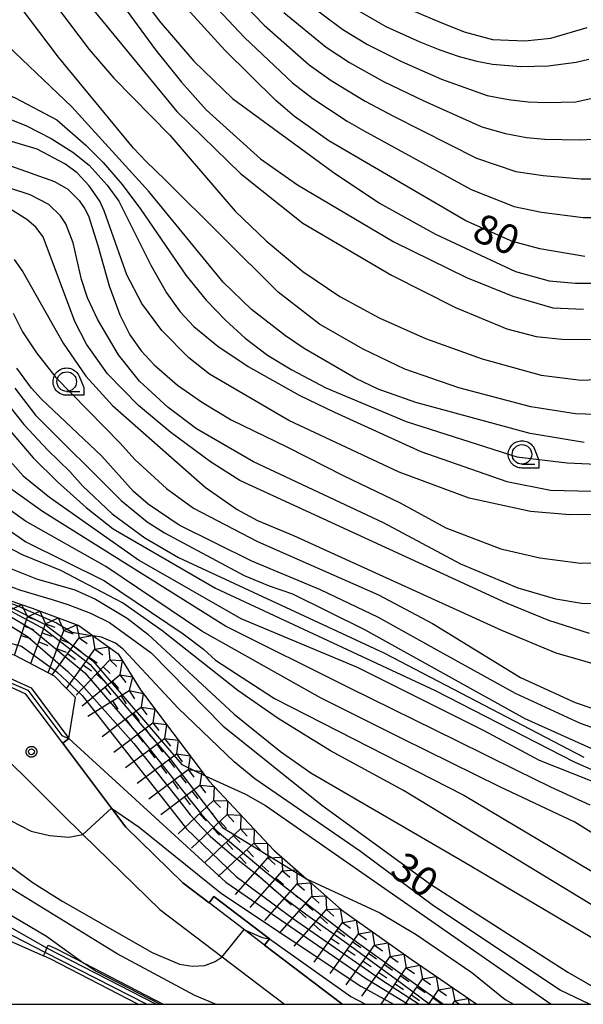
# Model space of a CAD drawing. Extents: x -4000 to -2000, y 93000 to 94500.
# Drawn here: x -2537 to -2465, y 93000 to 93126 of the extents above; entities that cross this region are included whole.
import ezdxf

# ---------------------------------------------------------------- set-up
doc = ezdxf.new("R2010")
doc.units = 0
for name, color, linetype in [('2101000', 7, 'Continuous'), ('6110110', 1, 'Continuous'), ('6110120', 1, 'Continuous'), ('6331000', 3, 'Continuous'), ('7101000', 2, 'Continuous'), ('7101001', 8, 'Continuous'), ('7102000', 6, 'Continuous'), ('7102001', 8, 'Continuous'), ('7211110', 6, 'Continuous'), ('7211120', 6, 'Continuous'), ('7211121', 8, 'Continuous'), ('7211990', 6, 'Continuous'), ('7312000', 1, 'Continuous'), ('999', 7, 'Continuous'), ('CLIP_BOX', 4, 'Continuous')]:
    doc.layers.add(name, color=color, linetype=linetype)
doc.styles.add('Dm_Anotation', font='txt.shx', dxfattribs={"bigfont": 'PSCDM.shx'})

# ---------------------------------------------------------------- blocks, each defined once
blk = doc.blocks.new('633100')
at = {"layer": '6331000'}
blk.add_lwpolyline([(0, -0.5), (0.67, -0.5)], dxfattribs=at)
blk.add_circle((0, 0), 0.5, dxfattribs=at)
at = {"layer": 'CLIP_BOX'}
blk.add_lwpolyline([(0.87, -0.3), (0.87, -0.7), (0, -0.7), (-0.074, -0.695), (-0.146, -0.684), (-0.216, -0.666), (-0.282, -0.64), (-0.35, -0.606), (-0.414, -0.564), (-0.469, -0.521), (-0.52, -0.469), (-0.568, -0.408), (-0.608, -0.35), (-0.64, -0.281), (-0.666, -0.214), (-0.686, -0.144), (-0.697, -0.071), (-0.699, 0.003), (-0.695, 0.075), (-0.684, 0.148), (-0.665, 0.216), (-0.64, 0.281), (-0.606, 0.349), (-0.565, 0.412), (-0.522, 0.467), (-0.467, 0.52), (-0.41, 0.568), (-0.349, 0.607), (-0.283, 0.641), (-0.215, 0.665), (-0.148, 0.684), (-0.072, 0.696), (0, 0.7), (0.074, 0.696), (0.147, 0.685), (0.219, 0.666), (0.283, 0.639), (0.355, 0.605), (0.416, 0.562), (0.472, 0.518), (0.525, 0.463), (0.57, 0.407), (0.609, 0.346), (0.646, 0.273)], close=True, dxfattribs=at)
blk = doc.blocks.new('731200')
at = {"layer": '7312000'}
blk.add_circle((0, 0), 0.15, dxfattribs=at)
at = {"layer": 'CLIP_BOX'}
blk.add_lwpolyline([(-0.209, -0.178), (-0.219, -0.166), (-0.237, -0.14), (-0.251, -0.113), (-0.258, -0.094), (-0.265, -0.075), (-0.269, -0.057), (-0.273, -0.031), (-0.275, -0.008), (-0.274, 0.024), (-0.27, 0.054), (-0.266, 0.071), (-0.261, 0.088), (-0.255, 0.104), (-0.246, 0.124), (-0.239, 0.136), (-0.228, 0.154), (-0.219, 0.166), (-0.202, 0.187), (-0.189, 0.199), (-0.169, 0.217), (-0.151, 0.23), (-0.135, 0.239), (-0.113, 0.251), (-0.101, 0.256), (-0.082, 0.262), (-0.056, 0.269), (-0.04, 0.272), (-0.016, 0.275), (0.004, 0.275), (0.022, 0.274), (0.042, 0.272), (0.065, 0.267), (0.079, 0.264), (0.108, 0.253), (0.121, 0.247), (0.143, 0.235), (0.16, 0.224), (0.18, 0.208), (0.194, 0.194), (0.206, 0.182), (0.222, 0.162), (0.233, 0.146), (0.249, 0.116), (0.257, 0.097), (0.264, 0.075), (0.269, 0.057), (0.273, 0.032), (0.275, 0.014), (0.275, -0.008), (0.274, -0.023), (0.271, -0.048), (0.267, -0.067), (0.261, -0.088), (0.249, -0.117), (0.23, -0.151), (0.219, -0.166), (0.204, -0.184), (0.189, -0.199), (0.172, -0.215), (0.154, -0.228), (0.136, -0.239), (0.124, -0.246), (0.107, -0.253), (0.09, -0.26), (0.071, -0.266), (0.044, -0.271), (0.028, -0.274), (0.009, -0.275), (-0.009, -0.275), (-0.024, -0.274), (-0.041, -0.272), (-0.063, -0.268), (-0.086, -0.261), (-0.101, -0.256), (-0.115, -0.25), (-0.133, -0.241), (-0.148, -0.231), (-0.17, -0.216), (-0.182, -0.206), (-0.197, -0.192)], close=True, dxfattribs=at)

msp = doc.modelspace()

# ---------------------------------------------------------------- linework, layer by layer
at = {"layer": '2101000', "flags": 128}
for points in [[(-2531.44, 93033.43), (-2536.14, 93039.71), (-2542.1, 93042.41), (-2546.13, 93043.98), (-2550.73, 93045.78), (-2561.34, 93052.05), (-2563.96, 93053.74), (-2569.14, 93057.07), (-2582.67, 93069.91), (-2590.74, 93075.58), (-2591.77, 93076.22), (-2602.55, 93082.9), (-2606.89, 93085.59), (-2612.47, 93089.21), (-2616.7, 93091.95)], [(-2719.49, 93078.59), (-2675.21, 93061.02), (-2674.66, 93060.82), (-2637.61, 93047.4), (-2637.56, 93047.38), (-2606.27, 93036.16), (-2579.88, 93026.3), (-2574.95, 93024.46), (-2533.9, 93006.2)], [(-2604.92, 93079.08), (-2594.24, 93072.46), (-2593.22, 93071.83), (-2585.53, 93066.42), (-2571.93, 93053.51), (-2566.49, 93050.01), (-2563.71, 93048.22), (-2550.68, 93040.52), (-2548.39, 93039.05), (-2542.57, 93035.32), (-2531.58, 93024.42), (-2528.85, 93021.75), (-2519.03, 93012.15)], [(-2531.44, 93033.43), (-2531.2, 93033.11), (-2525.18, 93025.09), (-2523.38, 93022.69), (-2516.08, 93015.56), (-2512.71, 93013)], [(-2505.61, 93007.58), (-2508.19, 93009.55), (-2512.71, 93013)], [(-2519.03, 93012.15), (-2511.05, 93006.07), (-2503.08, 93000)], [(-2505.61, 93007.58), (-2495.73, 93000.06), (-2495.64, 93000)], [(-2521.84, 93000), (-2532.97, 93005.78), (-2533.9, 93006.2)]]:
    msp.add_lwpolyline(points, dxfattribs=at)
at = {"layer": '6110110', "flags": 128}
for points in [[(-2616.16, 93092.79), (-2608.67, 93087.94), (-2606.35, 93086.44), (-2598.32, 93081.46), (-2590.19, 93076.42), (-2590.1, 93076.36), (-2582.03, 93070.68), (-2574.51, 93063.54), (-2568.52, 93057.86), (-2560.82, 93052.9), (-2550.29, 93046.68), (-2544.21, 93044.31), (-2541.71, 93043.34), (-2535.49, 93040.52), (-2530.64, 93034.03)], [(-2512.11, 93013.79), (-2505, 93008.38)], [(-2533.29, 93007.57), (-2532.32, 93007.13), (-2528.71, 93005.25), (-2518.59, 93000)]]:
    msp.add_lwpolyline(points, dxfattribs=at)
at = {"layer": '6110120', "flags": 128}
for points in [[(-2530.64, 93034.03), (-2531.44, 93033.43), (-2536.14, 93039.71), (-2542.1, 93042.41), (-2546.13, 93043.98), (-2550.73, 93045.78), (-2561.34, 93052.05), (-2563.96, 93053.74), (-2569.14, 93057.07), (-2582.67, 93069.91), (-2590.74, 93075.58), (-2591.77, 93076.22), (-2602.55, 93082.9), (-2606.89, 93085.59), (-2612.47, 93089.21), (-2616.7, 93091.95), (-2616.16, 93092.79)], [(-2505, 93008.38), (-2505.61, 93007.58), (-2508.19, 93009.55), (-2512.71, 93013), (-2512.11, 93013.79)], [(-2521.84, 93000), (-2532.97, 93005.78), (-2533.9, 93006.2), (-2533.7, 93006.64), (-2533.46, 93007.18), (-2533.29, 93007.57)]]:
    msp.add_lwpolyline(points, dxfattribs=at)
at = {"layer": '7101000', "flags": 128}
for points in [[(-2464.63, 93095.72), (-2470.37, 93096.7), (-2473.89, 93097.62), (-2479.84, 93100.26), (-2497.37, 93110.51), (-2501.78, 93113.64), (-2504.19, 93115.67), (-2510.71, 93122.13), (-2517.75, 93129.86), (-2519.11, 93131.73), (-2520.93, 93135.38), (-2522.33, 93139.77), (-2523.77, 93145.4), (-2524.75, 93154.01)], [(-2461.97, 93075.43), (-2465.81, 93075.59), (-2471.53, 93076.45), (-2480.74, 93078.9), (-2487.65, 93081.28), (-2492.99, 93083.83), (-2498.59, 93087.04), (-2503.85, 93091.15), (-2518.32, 93105.54), (-2520.76, 93107.85), (-2522.38, 93109.56), (-2531.96, 93121.22), (-2536.76, 93127.53)], [(-2493.44, 93127.06), (-2490.08, 93125.16), (-2485.76, 93123.18), (-2483.2, 93122.17), (-2480.7, 93121.31), (-2478.46, 93120.71), (-2476.45, 93120.33), (-2472.82, 93120.01), (-2469.32, 93120.1), (-2465.75, 93120.58), (-2464.1, 93120.96)], [(-2538.13, 93107.33), (-2532.47, 93105.29), (-2530.8, 93104.34), (-2529.33, 93102.89), (-2528.59, 93101.82), (-2528.15, 93100.91), (-2526.95, 93097.13), (-2525.49, 93091.94), (-2524.15, 93088.23), (-2522.84, 93085.69), (-2521.39, 93083.65), (-2519.74, 93081.86), (-2516.75, 93079.26), (-2513.57, 93077.01), (-2509.9, 93074.82), (-2502.76, 93071.36), (-2495.46, 93067.63)], [(-2463.96, 93025.47), (-2468.98, 93027.78), (-2473.34, 93029.91), (-2480.99, 93033.7), (-2494.72, 93040.44), (-2510.6, 93048.39), (-2534.03, 93063.06), (-2537.79, 93065.77), (-2542.57, 93070.78), (-2543.98, 93072.66), (-2550.7, 93082.69), (-2552.88, 93085.49), (-2553.95, 93086.44), (-2555.15, 93087.1), (-2557.19, 93087.83), (-2562.45, 93089), (-2574.33, 93091.08), (-2584.66, 93094.46), (-2595.96, 93099.47), (-2597.91, 93100.45)], [(-2598.16, 93088.16), (-2596.39, 93087.79), (-2584.03, 93080.86), (-2572.43, 93073.3), (-2558.81, 93064.2), (-2549.5, 93058.96), (-2539.72, 93054.07), (-2536.99, 93053.05), (-2532.79, 93051.82), (-2530.79, 93051.17), (-2527.87, 93050.06), (-2525.46, 93048.85), (-2520.13, 93045), (-2510.97, 93035.62), (-2498.29, 93025.49), (-2484.36, 93015.38), (-2466.8, 93004.13), (-2460.64, 93000.56), (-2459.42, 93000)], [(-2457.22, 93033.13), (-2465.2, 93035.93), (-2473.5, 93039.79), (-2483.13, 93045.13), (-2491.02, 93049.49), (-2498.47, 93053.04), (-2507.22, 93056.71), (-2516.55, 93061.34), (-2520.52, 93064.01), (-2522.37, 93065.65), (-2526.43, 93070.17), (-2534.14, 93077.45), (-2535.42, 93078.86), (-2537.31, 93081.43)], [(-2495.46, 93067.63), (-2488.25, 93064.19), (-2482.41, 93061), (-2475.39, 93058.31), (-2470.38, 93057.14), (-2465.2, 93056.48), (-2459.93, 93056.65), (-2455.7, 93057.39), (-2452.53, 93058.54), (-2449.24, 93060.67), (-2446.42, 93063.07), (-2444.44, 93065.89), (-2442.88, 93068.97), (-2441.52, 93073.34)], [(-2511.9, 93000), (-2514.52, 93001.13), (-2524.48, 93006.44), (-2548.37, 93021.13), (-2556.67, 93025.74), (-2566.24, 93030.72), (-2571.05, 93033.53), (-2575.03, 93036.42), (-2575.66, 93036.94), (-2578.58, 93039.38), (-2580.89, 93041.43), (-2582.66, 93043.13), (-2584.31, 93044.77), (-2585.91, 93046.41), (-2587.19, 93047.45), (-2587.95, 93048.08), (-2588.89, 93048.84), (-2590.14, 93049.64), (-2592.15, 93050.8), (-2598.1, 93053.71), (-2606.51, 93057.64)]]:
    msp.add_lwpolyline(points, dxfattribs=at)
at = {"layer": '7101001', "flags": 128}
msp.add_lwpolyline([(-2538.59, 93048.72), (-2535.95, 93047.07), (-2530.79, 93042.6), (-2528.75, 93040.57), (-2522.32, 93033.39), (-2516.71, 93026.3), (-2515.12, 93024.24), (-2513.69, 93022.69), (-2512.57, 93021.53), (-2509.82, 93019.13), (-2506.19, 93016.28), (-2503.18, 93013.69), (-2500.21, 93011.45), (-2495.07, 93007.83), (-2488.27, 93002.84), (-2486.42, 93001.45), (-2484.87, 93000.33), (-2484.43, 93000)], dxfattribs=at)
at = {"layer": '7102000', "flags": 128}
for points in [[(-2559.73, 93198.75), (-2558.01, 93188.57), (-2557.35, 93185.74), (-2556.38, 93182.65), (-2553.59, 93176.21), (-2551.27, 93171.88), (-2537.31, 93153.38), (-2535.52, 93150.53), (-2530.87, 93139.38), (-2529, 93135.96), (-2525.54, 93130.34), (-2519.57, 93122.15), (-2516.25, 93118), (-2513.08, 93114.49), (-2506.12, 93108.2), (-2501.41, 93104.89), (-2489.05, 93097.58), (-2479.77, 93093.02), (-2473.84, 93090.61), (-2468.72, 93089.15), (-2464.8, 93088.95)], [(-2531.87, 93191.95), (-2519.54, 93174.15), (-2513.04, 93166.01), (-2511.41, 93163.32), (-2510.08, 93160.25), (-2509.06, 93157.11), (-2508.23, 93153.46), (-2506.93, 93146.31), (-2505.83, 93142.86), (-2504.53, 93140.31), (-2503.07, 93138.14), (-2501.41, 93136.23), (-2497.81, 93133.09), (-2495.97, 93131.74), (-2488.9, 93128.11), (-2483.36, 93125.8), (-2480.08, 93124.47), (-2476.45, 93123.49), (-2472.32, 93123.3), (-2468.99, 93123.66), (-2464.33, 93125.02)], [(-2561.72, 93190.79), (-2561.14, 93180.26), (-2560.66, 93176.42), (-2559.11, 93169.87), (-2558.21, 93167.16), (-2556.88, 93164.48), (-2554.77, 93160.93), (-2551.83, 93156.76), (-2532.73, 93134.08), (-2530.01, 93130.35), (-2516.83, 93114.25), (-2508.69, 93106.33), (-2500.7, 93099.97), (-2489.35, 93093.31), (-2481.19, 93089.16), (-2474.61, 93086.46), (-2470.85, 93085.48), (-2467.57, 93085.11), (-2462.95, 93085.09)], [(-2535.98, 93132.72), (-2528.04, 93122.19), (-2524.9, 93118.53), (-2517.75, 93111.22), (-2509.37, 93101.52), (-2505.41, 93097.73), (-2500.73, 93093.78), (-2495.96, 93090.57), (-2490.94, 93087.86), (-2485.02, 93085.23), (-2477.78, 93082.6), (-2470.21, 93080.54), (-2465.11, 93079.88), (-2461.16, 93080.05)], [(-2554.57, 93130.83), (-2545.45, 93120.75), (-2543.12, 93118.78), (-2540.63, 93117.35), (-2537.51, 93116.03), (-2532.2, 93113.18), (-2528.47, 93109.97), (-2526.25, 93107.72), (-2523.83, 93104.93), (-2521.45, 93101.73), (-2515.7, 93093.31), (-2513.1, 93090.13), (-2510.63, 93087.57), (-2508.08, 93085.27), (-2505.25, 93083.07), (-2502.12, 93081.2), (-2497.76, 93078.9), (-2487.5, 93074.59), (-2473.35, 93070.08), (-2466.87, 93069.28), (-2463.14, 93069.15)], [(-2514.34, 93130.32), (-2508.18, 93123.73), (-2502.04, 93117.95), (-2499.44, 93115.94), (-2495.05, 93113.04), (-2492.94, 93111.85), (-2479.16, 93104.27), (-2473.68, 93102.1), (-2470.16, 93101.38), (-2464.85, 93100.69), (-2462.88, 93100.69)], [(-2510.92, 93130.79), (-2505.66, 93125.32), (-2499.89, 93120.23), (-2497.1, 93118.25), (-2492.73, 93115.58), (-2489.12, 93113.68), (-2478.48, 93108.29), (-2473.46, 93106.58), (-2469.95, 93106.06), (-2465.08, 93105.66), (-2463.6, 93105.66)], [(-2464.04, 93047.44), (-2469.22, 93049.13), (-2474.65, 93051.32), (-2508.77, 93067.02), (-2512.55, 93069.42), (-2517.62, 93073.19), (-2521.74, 93076.63), (-2525.71, 93080.71), (-2528.39, 93084.47), (-2529.88, 93087.38), (-2533.96, 93098.21), (-2534.89, 93099.44), (-2536.05, 93100.43), (-2537.87, 93101.61), (-2540.54, 93102.65), (-2553.76, 93105.36), (-2556.49, 93106.35), (-2560, 93107.91), (-2562.67, 93109.46), (-2577.44, 93120.22), (-2582.82, 93125.05), (-2585.72, 93128.59)], [(-2559.73, 93129.05), (-2549.42, 93119.03), (-2546.38, 93116.77), (-2544.89, 93115.97), (-2536.07, 93112.42), (-2532.9, 93110.82), (-2530.13, 93109.08), (-2528.06, 93107.39), (-2525.74, 93104.83), (-2524.26, 93102.77), (-2520.17, 93094.6), (-2518.14, 93091.06), (-2516.39, 93088.62), (-2514.66, 93086.74), (-2511.61, 93084.22), (-2507.7, 93081.61), (-2501.17, 93077.96), (-2496.68, 93075.78), (-2485.63, 93070.75), (-2474.59, 93066.91), (-2469.03, 93065.82), (-2463.78, 93065.66)], [(-2464.7, 93071.89), (-2471.63, 93073.05), (-2486.26, 93077.02), (-2491.07, 93078.71), (-2493.93, 93080.09), (-2500.54, 93083.92), (-2502.93, 93085.55), (-2507.28, 93088.92), (-2510.92, 93092.41), (-2520.4, 93104.03), (-2530.29, 93114.87), (-2540.34, 93124.43), (-2544.83, 93128.92)], [(-2521.73, 93129.45), (-2519.11, 93125.88), (-2514.66, 93120.69), (-2509.7, 93115.92), (-2496.84, 93106.49), (-2490.92, 93102.53), (-2483.75, 93098.55), (-2473.49, 93093.77), (-2469.18, 93092.6), (-2465.82, 93092.29), (-2463, 93092.29)], [(-2500.61, 93128.51), (-2495.59, 93124.78), (-2492.42, 93122.86), (-2488.08, 93120.65), (-2482.96, 93118.42), (-2477.13, 93116.32), (-2474.4, 93115.79), (-2471.87, 93115.49), (-2469.53, 93115.42), (-2465.78, 93115.52), (-2463.32, 93116.04)], [(-2503.13, 93126.92), (-2497.74, 93122.5), (-2494.76, 93120.55), (-2490.4, 93118.11), (-2485.24, 93115.64), (-2477.81, 93112.3), (-2474.77, 93111.47), (-2472.08, 93110.95), (-2469.74, 93110.74), (-2465.3, 93110.64), (-2463.46, 93110.72)], [(-2460.99, 93062.71), (-2466.53, 93062.65), (-2471.59, 93063.08), (-2479.42, 93064.79), (-2488.4, 93068.12), (-2502.49, 93074.73), (-2512.67, 93080.63), (-2515.32, 93082.74), (-2518.75, 93086.25), (-2521.31, 93089.7), (-2523.23, 93093.36), (-2526.12, 93101.57), (-2526.71, 93102.79), (-2528.04, 93104.77), (-2529.6, 93106.41), (-2531.15, 93107.57), (-2534.7, 93109.43), (-2539.63, 93110.89)], [(-2591.95, 93107.38), (-2587.48, 93104.69), (-2575.43, 93099.06), (-2568.82, 93097.16), (-2557.49, 93094.69), (-2548.88, 93092.29), (-2547.64, 93091.72), (-2546.42, 93090.67), (-2545.64, 93089.6), (-2542.99, 93084.19), (-2539.14, 93077.65), (-2536.41, 93074.21), (-2533.34, 93070.91), (-2530.54, 93068.21), (-2528.92, 93066.35), (-2525.11, 93062.78), (-2520.93, 93059.69), (-2516.62, 93057.18), (-2490.35, 93044.99), (-2464.74, 93031.62)], [(-2593.96, 93105.05), (-2589.49, 93102.47), (-2574.36, 93096.4), (-2564.44, 93094.23), (-2557.92, 93093.04), (-2554.58, 93092.21), (-2552.08, 93091.28), (-2548.69, 93089.46), (-2547.43, 93088.56), (-2546.67, 93087.72), (-2545.89, 93086.32), (-2543.49, 93080.99), (-2541.13, 93077.26), (-2538.95, 93074.28), (-2535.21, 93069.96), (-2532.1, 93066.86), (-2528.46, 93063.59), (-2524.99, 93060.87), (-2511.88, 93053.25), (-2483.8, 93040.15), (-2466, 93031.04), (-2453.02, 93025.31)], [(-2459.64, 93051.2), (-2465.06, 93051.3), (-2468.35, 93051.87), (-2473.14, 93053.24), (-2480.51, 93056.34), (-2490.41, 93061.6), (-2507.02, 93069.44), (-2514.33, 93073.67), (-2517.95, 93076.4), (-2521.61, 93079.76), (-2524.31, 93083.13), (-2526.99, 93087.67), (-2528.28, 93090.41), (-2529.02, 93092.75), (-2530.1, 93097.44), (-2531.03, 93099.87), (-2531.72, 93100.91), (-2533.21, 93102.35), (-2535.59, 93103.58), (-2538.06, 93104.4)], [(-2596.11, 93102.55), (-2595.35, 93102.19), (-2576.91, 93094.76), (-2574.3, 93094.06), (-2561.49, 93091.75), (-2557.03, 93090.6), (-2553.48, 93089.26), (-2551.2, 93087.95), (-2549.89, 93086.71), (-2548.39, 93084.72), (-2542.26, 93074.44), (-2540.81, 93072.44), (-2536.48, 93067.62), (-2533.14, 93064.9), (-2521.6, 93056.8), (-2508.64, 93049.38), (-2493.74, 93043.16), (-2477.56, 93035.04), (-2470.48, 93031.26), (-2457.56, 93026.11)], [(-2460.11, 93019.67), (-2465.91, 93023.3), (-2475.52, 93027.85), (-2487.98, 93033.97), (-2498.45, 93039.23), (-2513.62, 93047.76), (-2525.92, 93056.02), (-2536.21, 93061.82), (-2538.15, 93063.25), (-2540.34, 93065.3), (-2542.62, 93068.09), (-2549.83, 93078.06), (-2552.29, 93080.7), (-2553.59, 93081.77), (-2556.16, 93083.48), (-2559.12, 93084.92), (-2561.03, 93085.41), (-2572.97, 93087.33), (-2578.39, 93088.98), (-2597.54, 93097.42), (-2599.6, 93098.49)], [(-2601.07, 93096.78), (-2596.9, 93094.46), (-2594.92, 93093.61), (-2585.44, 93088.84), (-2576.75, 93085.57), (-2570.26, 93083.59), (-2561.22, 93081.67), (-2559.53, 93081.04), (-2557.46, 93079.96), (-2555.01, 93078.03), (-2551.91, 93074.76), (-2545.5, 93067.55), (-2541.7, 93063.62), (-2538.84, 93061.07), (-2536.16, 93059.2), (-2526.11, 93054.18), (-2516.03, 93047.41), (-2513.44, 93045.44), (-2511.91, 93044.06), (-2504.33, 93039.14), (-2480.13, 93026.76), (-2463.71, 93017.01)], [(-2447.91, 93000), (-2449.38, 93001.58), (-2451.07, 93003.45), (-2452.82, 93005.11), (-2454.63, 93006.83), (-2457.29, 93008.79), (-2487.82, 93027.37), (-2497.18, 93032.42), (-2503.85, 93036.58), (-2509.03, 93040.18), (-2518.74, 93047.86), (-2523.8, 93051.39), (-2531.67, 93055.54), (-2536.51, 93057.5), (-2539.39, 93058.99), (-2549.95, 93066.14), (-2553.42, 93069.19), (-2557.61, 93072.37), (-2561, 93074.54), (-2565.2, 93076.52), (-2570.02, 93078.37), (-2586.59, 93086.44), (-2589.71, 93087.92), (-2602.39, 93095.24)], [(-2537.64, 93095.34), (-2536.56, 93093.73), (-2531.4, 93084.6), (-2528.48, 93080.39), (-2525.08, 93076.65), (-2513.2, 93066.19), (-2509.12, 93063.34), (-2506.53, 93061.93), (-2501.9, 93060), (-2475.31, 93047.87), (-2468.32, 93044.98), (-2460.92, 93042.83)], [(-2604.81, 93092.56), (-2585, 93083.53), (-2582.9, 93082.27), (-2578.48, 93079.18), (-2568.12, 93072.81), (-2562.42, 93068.93), (-2558.43, 93066.53), (-2546.11, 93060.42), (-2539.04, 93056.17), (-2534.81, 93054.47), (-2529.9, 93053.05), (-2527.25, 93051.86), (-2523.18, 93049.4), (-2520.53, 93047.36), (-2509.5, 93037.15), (-2503.58, 93032.34), (-2499.69, 93029.63), (-2480.03, 93018.18), (-2458.84, 93005.67), (-2454.84, 93002.69), (-2452.1, 93000.58), (-2451.49, 93000)], [(-2537.8, 93088.45), (-2536.57, 93086.05), (-2534.81, 93083.37), (-2532.32, 93080.22), (-2524.07, 93071.81), (-2522.21, 93069.72), (-2518.17, 93066.03), (-2514.7, 93063.49), (-2506.52, 93059.24), (-2491.01, 93052.42), (-2484.12, 93048.74), (-2472.87, 93041.83), (-2465.88, 93038.62), (-2458.57, 93036.15)], [(-2676.07, 93082.04), (-2666.09, 93073.29), (-2657.38, 93064.07), (-2654.92, 93062.34), (-2652.45, 93061.27), (-2649.65, 93060.7), (-2646.53, 93060.7), (-2634.07, 93063.31), (-2631.85, 93063.4), (-2629.92, 93062.99), (-2626.57, 93061.9), (-2609.61, 93055.33), (-2596.84, 93049.65), (-2591.63, 93046.51), (-2588.59, 93044.46), (-2584.9, 93041.41), (-2578.69, 93035.26), (-2575.66, 93032.63), (-2569.87, 93029.28), (-2555.59, 93021.78), (-2533.53, 93008.73), (-2528.73, 93005.27)], [(-2537.57, 93078.87), (-2534.94, 93075.4), (-2523.95, 93064.49), (-2520.65, 93061.77), (-2518.43, 93060.32), (-2508.21, 93054.9), (-2505.02, 93053.55), (-2502.03, 93052.52), (-2492.81, 93047.99), (-2472.3, 93036.58), (-2463.02, 93032.4)], [(-2533.46, 93007.18), (-2550.06, 93016.64), (-2566.55, 93024.91), (-2572.48, 93027.63), (-2576.86, 93030.37), (-2580.6, 93033.64), (-2588.11, 93040.81), (-2589.93, 93042.28), (-2597.9, 93047.13), (-2621.47, 93056.98), (-2626.47, 93058.67), (-2630.3, 93059.62), (-2633.85, 93059.94), (-2647.68, 93057.98), (-2649.41, 93057.9), (-2651.3, 93058.07), (-2653.19, 93058.48), (-2655.66, 93059.46), (-2658.29, 93060.86), (-2661.17, 93063), (-2663.63, 93065.55), (-2672.26, 93075.82)], [(-2533.7, 93006.64), (-2541.92, 93010.84), (-2556.92, 93018.45), (-2567.46, 93023.29), (-2574.04, 93026.12), (-2578.3, 93028.76), (-2585.75, 93035.68), (-2588.71, 93037.91), (-2591.6, 93039.91), (-2599.39, 93044.38), (-2607.98, 93048.27), (-2615.42, 93051.19), (-2621.94, 93053.5), (-2628.47, 93054.8), (-2633.41, 93054.71), (-2636.3, 93053.66), (-2638.57, 93052.53), (-2641.77, 93052.25), (-2645.62, 93052.94), (-2654.41, 93055.68), (-2659.76, 93058.32), (-2665.82, 93063.36), (-2670.89, 93071.13)], [(-2606.17, 93062.47), (-2588.63, 93053.69), (-2583.67, 93050.83), (-2573.94, 93043.66), (-2566.12, 93038.85), (-2550.14, 93031.68), (-2538.11, 93023.54), (-2535.47, 93022.14), (-2533.12, 93021.59), (-2530.67, 93021.39), (-2528.85, 93021.75)], [(-2464.02, 93000), (-2467.79, 93001.82), (-2483.98, 93012.61), (-2493.33, 93019.54), (-2506.87, 93028.87), (-2509.48, 93031.04), (-2516.66, 93037.91), (-2523.68, 93045.41), (-2524.68, 93046.23), (-2526.46, 93046.98), (-2527.54, 93047.15)], [(-2560.5, 93032.21), (-2550.01, 93025.95), (-2543.11, 93021.33), (-2535.21, 93015.56), (-2531.43, 93013.14), (-2519.99, 93006.62), (-2516.49, 93005.12), (-2514.85, 93004.87), (-2513.25, 93004.97), (-2511.95, 93005.47), (-2511.05, 93006.07)], [(-2513.22, 93029.22), (-2508.03, 93026.89), (-2505.51, 93025.44), (-2468.95, 93000)], [(-2500.26, 93016.07), (-2490.87, 93011.72), (-2486.22, 93008.95), (-2479.09, 93004.07), (-2474.83, 93000.61), (-2473.76, 93000)]]:
    msp.add_lwpolyline(points, dxfattribs=at)
at = {"layer": '7102001', "flags": 128}
for points in [[(-2629.53, 93094.91), (-2625.69, 93100.07), (-2610.9, 93091.26), (-2586.45, 93079.34), (-2577.01, 93073.45), (-2567.17, 93066.45), (-2561.99, 93062.36), (-2558.03, 93059.93), (-2552.81, 93056.93), (-2547.12, 93054.36), (-2537.53, 93051.14), (-2532.25, 93048.83), (-2530.25, 93047.63), (-2527.54, 93047.15)], [(-2615.03, 93085.46), (-2615.01, 93085.49), (-2612.47, 93089.21), (-2608.69, 93087.95), (-2608.67, 93087.94), (-2587.25, 93078.45), (-2577.51, 93072.71), (-2568.18, 93066.13), (-2562.92, 93061.54), (-2558.44, 93058.59), (-2553.62, 93056.24), (-2538.21, 93050.86), (-2533.7, 93048.63), (-2527.57, 93043.96), (-2516.2, 93030.71), (-2513.22, 93029.22)], [(-2604.92, 93079.08), (-2602.55, 93082.9), (-2598.32, 93081.46), (-2588.24, 93077.39), (-2577.6, 93071.79), (-2568.86, 93065.68), (-2563.31, 93060.99), (-2558.5, 93057.94), (-2553.84, 93055.68), (-2538.57, 93050.63), (-2533.77, 93048.03), (-2527.94, 93043.51), (-2517.74, 93031.45), (-2510.99, 93022.64), (-2500.26, 93016.07)], [(-2594.24, 93072.46), (-2591.77, 93076.22), (-2590.1, 93076.36), (-2578.17, 93070.73), (-2569.64, 93064.48), (-2564.32, 93059.86), (-2559.26, 93056.53), (-2554.8, 93054.59), (-2550.44, 93053.09), (-2538.56, 93049.87), (-2535.27, 93047.94), (-2528.61, 93042.42), (-2521.7, 93034.41), (-2513.65, 93024.25), (-2511.69, 93022.18), (-2505.34, 93016.81), (-2494.77, 93008.67), (-2482.7, 93000)], [(-2566.49, 93050.01), (-2563.96, 93053.74), (-2562.45, 93053.36), (-2550.82, 93046.42), (-2550.29, 93046.68), (-2541.24, 93047.05), (-2536.73, 93045.82), (-2532.2, 93042.53), (-2528.95, 93039.54), (-2515.6, 93022.44), (-2509.24, 93016.35), (-2501.89, 93010.96), (-2490.64, 93003.12), (-2485.82, 93000)], [(-2548.39, 93039.05), (-2546.13, 93043.99), (-2544.38, 93043.83), (-2535.92, 93040.22), (-2531.55, 93034.4), (-2530.64, 93034.03), (-2510.56, 93015.65), (-2492.55, 93003.25), (-2487.22, 93000)], [(-2528.85, 93021.75), (-2525.18, 93025.09), (-2521.66, 93022.68), (-2511.11, 93014.19), (-2493.3, 93002.32), (-2489.13, 93000)], [(-2511.05, 93006.07), (-2508.21, 93009.56), (-2508.19, 93009.55), (-2505.9, 93008.53), (-2505, 93008.38), (-2494.59, 93000.98), (-2492.69, 93000)], [(-2520.72, 93000), (-2533.7, 93006.64)], [(-2519.54, 93000), (-2533.46, 93007.18)], [(-2528.73, 93005.27), (-2528.71, 93005.25), (-2527.18, 93004.23), (-2518.99, 93000)]]:
    msp.add_lwpolyline(points, dxfattribs=at)
at = {"layer": '7211110', "flags": 128}
msp.add_lwpolyline([(-2627.07, 93109.82), (-2625.13, 93108.7), (-2611.23, 93096.81), (-2604.81, 93092.56), (-2598.16, 93088.16), (-2590.5, 93083.09), (-2571.95, 93070.69), (-2561.41, 93063.81), (-2547.19, 93054.77), (-2535.33, 93050.68), (-2529.36, 93048.46), (-2527.54, 93047.15), (-2524.35, 93044.86), (-2521.49, 93040.23), (-2513.22, 93029.22), (-2512.71, 93028.54), (-2504.43, 93019.74), (-2500.26, 93016.07), (-2495.76, 93012.1), (-2486.86, 93005.77), (-2478.45, 93000)], dxfattribs=at)
at = {"layer": '7211120', "flags": 128}
msp.add_lwpolyline([(-2495.64, 93000), (-2495.73, 93000.06), (-2505.61, 93007.58), (-2505, 93008.38), (-2512.11, 93013.79), (-2512.71, 93013), (-2516.08, 93015.56), (-2523.38, 93022.69), (-2525.18, 93025.09), (-2531.2, 93033.11), (-2531.44, 93033.43), (-2530.64, 93034.03), (-2529.82, 93039.25), (-2530.94, 93040.41)], dxfattribs=at)
at = {"layer": '7211121', "flags": 128}
msp.add_lwpolyline([(-2530.94, 93040.41), (-2532.47, 93041.99), (-2537.62, 93044.7), (-2540.09, 93045.21)], dxfattribs=at)
at = {"layer": '7211990', "flags": 128}
for points in [[(-2538.31, 93050.38), (-2536.72, 93051.16)], [(-2536.72, 93051.16), (-2535.95, 93049.57)], [(-2537.62, 93044.7), (-2535.95, 93049.57)], [(-2535.95, 93049.57), (-2534.36, 93050.32)], [(-2535.95, 93049.57), (-2534.76, 93049.16)], [(-2534.36, 93050.32), (-2533.63, 93048.71)], [(-2533.63, 93048.71), (-2532.02, 93049.45)], [(-2532.02, 93049.45), (-2531.29, 93047.84)], [(-2536.35, 93048.39), (-2535.17, 93047.98)], [(-2535.53, 93043.6), (-2533.63, 93048.71)], [(-2533.63, 93048.71), (-2532.46, 93048.28)], [(-2531.29, 93047.84), (-2529.68, 93048.58)], [(-2529.68, 93048.58), (-2529.35, 93046.91)], [(-2536.76, 93047.21), (-2535.58, 93046.8)], [(-2534.06, 93047.54), (-2532.89, 93047.11)], [(-2533.3, 93042.43), (-2531.29, 93047.84)], [(-2532.77, 93042.15), (-2529.35, 93046.91)], [(-2531.72, 93046.67), (-2530.55, 93046.23)], [(-2531.29, 93047.84), (-2530.11, 93047.41)], [(-2529.35, 93046.91), (-2527.61, 93047.2)], [(-2529.35, 93046.91), (-2528.33, 93046.18)], [(-2527.61, 93047.2), (-2527.32, 93045.45)], [(-2534.5, 93046.37), (-2533.33, 93045.93)], [(-2532.16, 93045.5), (-2530.98, 93045.06)], [(-2530.94, 93040.41), (-2527.32, 93045.45)], [(-2530.08, 93045.9), (-2529.06, 93045.17)], [(-2527.32, 93045.45), (-2525.57, 93045.74)], [(-2527.32, 93045.45), (-2526.3, 93044.73)], [(-2525.57, 93045.74), (-2525.42, 93044.1)], [(-2530.81, 93044.88), (-2529.79, 93044.15)], [(-2529.72, 93039.57), (-2525.42, 93044.1)], [(-2528.05, 93044.44), (-2527.03, 93043.71)], [(-2525.42, 93044.1), (-2524.51, 93043.24)], [(-2525.42, 93044.1), (-2523.83, 93044.02)], [(-2528.78, 93043.42), (-2527.76, 93042.69)], [(-2526.28, 93043.2), (-2525.37, 93042.34)], [(-2523.83, 93044.02), (-2524.14, 93042.16)], [(-2528.97, 93038.2), (-2524.14, 93042.16)], [(-2527.14, 93042.29), (-2526.23, 93041.43)], [(-2524.14, 93042.16), (-2523.35, 93041.19)], [(-2524.14, 93042.16), (-2522.52, 93041.89)], [(-2522.52, 93041.89), (-2522.92, 93040.17)], [(-2526.07, 93040.58), (-2525.28, 93039.61)], [(-2525.11, 93041.37), (-2524.31, 93040.4)], [(-2528.24, 93036.88), (-2522.92, 93040.17)], [(-2523.99, 93039.51), (-2523.33, 93038.45)], [(-2522.92, 93040.17), (-2522.26, 93039.11)], [(-2522.92, 93040.17), (-2521.16, 93039.79)], [(-2521.16, 93039.79), (-2521.41, 93038.04)], [(-2526.41, 93034.29), (-2521.41, 93038.04)], [(-2525.05, 93038.86), (-2524.39, 93037.79)], [(-2521.41, 93038.04), (-2520.66, 93037.04)], [(-2521.41, 93038.04), (-2519.66, 93037.79)], [(-2519.66, 93037.79), (-2519.91, 93036.04)], [(-2523.41, 93036.54), (-2522.66, 93035.54)], [(-2522.41, 93037.29), (-2521.66, 93036.29)], [(-2524.9, 93032.29), (-2519.91, 93036.04)], [(-2520.91, 93035.29), (-2520.16, 93034.29)], [(-2519.91, 93036.04), (-2519.16, 93035.04)], [(-2519.91, 93036.04), (-2518.16, 93035.79)], [(-2518.16, 93035.79), (-2518.41, 93034.04)], [(-2523.4, 93030.29), (-2518.41, 93034.04)], [(-2521.91, 93034.54), (-2521.16, 93033.54)], [(-2518.41, 93034.04), (-2517.66, 93033.04)], [(-2518.41, 93034.04), (-2516.66, 93033.79)], [(-2519.41, 93033.29), (-2518.65, 93032.29)], [(-2516.66, 93033.79), (-2516.9, 93032.04)], [(-2521.9, 93028.29), (-2516.9, 93032.04)], [(-2520.4, 93032.54), (-2519.65, 93031.54)], [(-2516.9, 93032.04), (-2516.15, 93031.04)], [(-2516.9, 93032.04), (-2515.15, 93031.79)], [(-2515.15, 93031.79), (-2515.4, 93030.04)], [(-2518.9, 93030.54), (-2518.15, 93029.54)], [(-2517.9, 93031.29), (-2517.15, 93030.29)], [(-2520.4, 93026.29), (-2515.4, 93030.04)], [(-2516.4, 93029.29), (-2515.65, 93028.29)], [(-2515.4, 93030.04), (-2514.65, 93029.05)], [(-2515.4, 93030.04), (-2513.65, 93029.8)], [(-2513.65, 93029.8), (-2513.9, 93028.05)], [(-2518.9, 93024.29), (-2513.9, 93028.05)], [(-2517.4, 93028.54), (-2516.65, 93027.54)], [(-2513.9, 93028.05), (-2513.15, 93027.05)], [(-2513.9, 93028.05), (-2512.07, 93027.86)], [(-2512.07, 93027.86), (-2512.13, 93026.1)], [(-2515.9, 93026.54), (-2515.15, 93025.54)], [(-2514.9, 93027.29), (-2514.15, 93026.3)], [(-2516.68, 93021.81), (-2512.13, 93026.1)], [(-2513.04, 93025.24), (-2512.18, 93024.33)], [(-2512.13, 93026.1), (-2511.27, 93025.19)], [(-2512.13, 93026.1), (-2510.36, 93026.04)], [(-2510.36, 93026.04), (-2510.41, 93024.28)], [(-2514.97, 93019.99), (-2510.41, 93024.28)], [(-2513.95, 93024.38), (-2513.09, 93023.47)], [(-2510.41, 93024.28), (-2509.56, 93023.36)], [(-2510.41, 93024.28), (-2508.65, 93024.22)], [(-2508.65, 93024.22), (-2508.7, 93022.45)], [(-2511.32, 93023.42), (-2510.47, 93022.51)], [(-2513.25, 93018.17), (-2508.7, 93022.45)], [(-2512.23, 93022.56), (-2511.38, 93021.65)], [(-2509.61, 93021.6), (-2508.75, 93020.69)], [(-2508.7, 93022.45), (-2507.84, 93021.54)], [(-2508.7, 93022.45), (-2506.93, 93022.4)], [(-2506.93, 93022.4), (-2506.99, 93020.63)], [(-2511.54, 93016.35), (-2506.99, 93020.63)], [(-2510.52, 93020.74), (-2509.66, 93019.83)], [(-2506.99, 93020.63), (-2506.13, 93019.72)], [(-2506.99, 93020.63), (-2505.22, 93020.58)], [(-2505.22, 93020.58), (-2505.18, 93018.74)], [(-2508.81, 93018.92), (-2507.95, 93018.01)], [(-2507.9, 93019.78), (-2507.04, 93018.87)], [(-2509.32, 93014.05), (-2505.18, 93018.74)], [(-2506.01, 93017.8), (-2505.07, 93016.97)], [(-2505.18, 93018.74), (-2503.42, 93018.85)], [(-2505.18, 93018.74), (-2504.25, 93017.91)], [(-2503.42, 93018.85), (-2503.31, 93017.09)], [(-2507.44, 93012.4), (-2503.31, 93017.09)], [(-2506.84, 93016.86), (-2505.9, 93016.04)], [(-2503.31, 93017.09), (-2501.54, 93017.2)], [(-2503.31, 93017.09), (-2502.37, 93016.26)], [(-2501.54, 93017.2), (-2501.43, 93015.43)], [(-2505.56, 93010.74), (-2501.43, 93015.43)], [(-2504.96, 93015.21), (-2504.02, 93014.38)], [(-2504.13, 93016.15), (-2503.2, 93015.32)], [(-2501.43, 93015.43), (-2499.67, 93015.54)], [(-2501.43, 93015.43), (-2500.49, 93014.61)], [(-2499.67, 93015.54), (-2499.56, 93013.78)], [(-2502.26, 93014.49), (-2501.32, 93013.67)], [(-2499.56, 93013.78), (-2497.79, 93013.89)], [(-2497.79, 93013.89), (-2497.68, 93012.13)], [(-2503.69, 93009.09), (-2499.56, 93013.78)], [(-2503.09, 93013.56), (-2502.15, 93012.73)], [(-2500.38, 93012.84), (-2499.45, 93012.02)], [(-2499.56, 93013.78), (-2498.62, 93012.95)], [(-2501.81, 93007.44), (-2497.68, 93012.13)], [(-2501.21, 93011.9), (-2500.27, 93011.08)], [(-2497.68, 93012.13), (-2495.92, 93012.24)], [(-2497.68, 93012.13), (-2496.74, 93011.3)], [(-2495.92, 93012.24), (-2495.64, 93010.48)], [(-2499.33, 93010.25), (-2498.4, 93009.42)], [(-2499.26, 93005.39), (-2495.64, 93010.48)], [(-2498.51, 93011.19), (-2497.57, 93010.36)], [(-2495.64, 93010.48), (-2493.89, 93010.77)], [(-2495.64, 93010.48), (-2494.62, 93009.75)], [(-2493.89, 93010.77), (-2493.6, 93009.03)], [(-2497.22, 93003.94), (-2493.6, 93009.03)], [(-2496.36, 93009.46), (-2495.34, 93008.74)], [(-2493.6, 93009.03), (-2491.86, 93009.32)], [(-2493.6, 93009.03), (-2492.58, 93008.3)], [(-2491.86, 93009.32), (-2491.56, 93007.58)], [(-2497.09, 93008.44), (-2496.07, 93007.72)], [(-2495.18, 93002.49), (-2491.56, 93007.58)], [(-2494.32, 93008.01), (-2493.3, 93007.29)], [(-2491.56, 93007.58), (-2489.82, 93007.87)], [(-2491.56, 93007.58), (-2490.54, 93006.86)], [(-2489.82, 93007.87), (-2489.52, 93006.13)], [(-2495.05, 93006.99), (-2494.03, 93006.27)], [(-2492.29, 93006.56), (-2491.27, 93005.84)], [(-2489.52, 93006.13), (-2487.78, 93006.43)], [(-2487.78, 93006.43), (-2487.47, 93004.67)], [(-2493.15, 93001.04), (-2489.52, 93006.13)], [(-2493.01, 93005.54), (-2491.99, 93004.82)], [(-2490.25, 93005.11), (-2489.23, 93004.39)], [(-2489.52, 93006.13), (-2488.51, 93005.41)], [(-2490.97, 93004.09), (-2489.95, 93003.37)], [(-2490.67, 93000), (-2487.47, 93004.67)], [(-2487.47, 93004.67), (-2485.73, 93005)], [(-2487.47, 93004.67), (-2486.44, 93003.96)], [(-2485.73, 93005), (-2485.41, 93003.26)], [(-2488.88, 93002.61), (-2487.85, 93001.9)], [(-2488.18, 93003.64), (-2487.15, 93002.93)], [(-2487.64, 93000), (-2485.41, 93003.26)], [(-2485.41, 93003.26), (-2483.67, 93003.58)], [(-2485.41, 93003.26), (-2484.38, 93002.55)], [(-2483.67, 93003.58), (-2483.35, 93001.84)], [(-2486.11, 93002.23), (-2485.08, 93001.52)], [(-2484.61, 93000), (-2483.35, 93001.84)], [(-2483.35, 93001.84), (-2481.61, 93002.17)], [(-2483.35, 93001.84), (-2482.32, 93001.14)], [(-2481.61, 93002.17), (-2481.28, 93000.43)], [(-2486.82, 93001.2), (-2485.79, 93000.49)], [(-2484.05, 93000.81), (-2483.02, 93000.11)], [(-2481.58, 93000), (-2481.28, 93000.43)], [(-2481.28, 93000.43), (-2479.55, 93000.75)], [(-2481.28, 93000.43), (-2480.66, 93000)], [(-2479.55, 93000.75), (-2479.41, 93000)]]:
    msp.add_lwpolyline(points, dxfattribs=at)
at = {"layer": '999', "flags": 128}
msp.add_lwpolyline([(-4000, 93000), (-2000, 93000), (-2000, 94500), (-4000, 94500)], close=True, dxfattribs=at)

# ---------------------------------------------------------------- block references
at = {"layer": '6331000', "xscale": 2.5, "yscale": 2.5, "zscale": 2.5}
for p in [(-2530.93, 93079.69), (-2472.68, 93070.38)]:
    msp.add_blockref('633100', p, dxfattribs=at)
at = {"layer": '7312000', "xscale": 2.5, "yscale": 2.5, "zscale": 2.5}
msp.add_blockref('731200', (-2535.44, 93032.32, 14.92), dxfattribs=at)

# ---------------------------------------------------------------- texts
at = {"layer": '7101000', "style": 'Dm_Anotation'}
for s, rotation, p in [('80', 337, (-2479.27, 93097.93)), ('30', 325, (-2489.77, 93016.67))]:
    msp.add_text(s, height=3.75, rotation=rotation, dxfattribs=at).set_placement(p)

doc.saveas('drawing.dxf')
